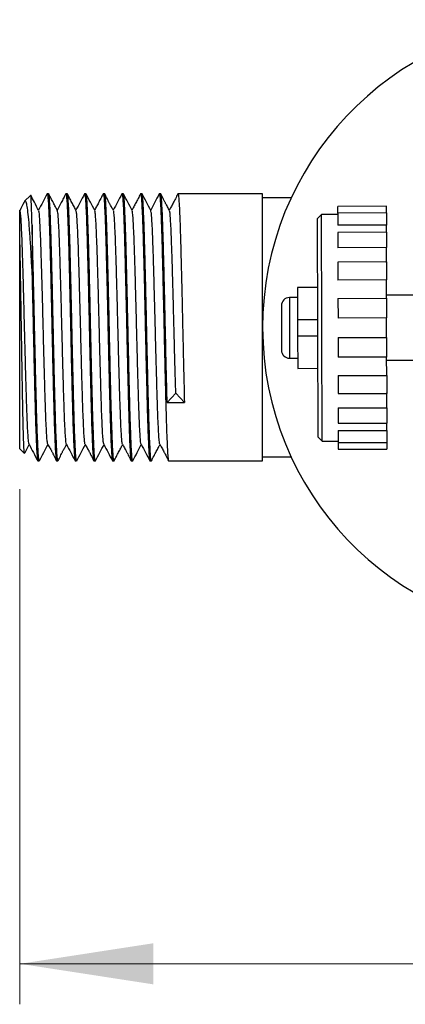
# Model space of a CAD drawing. Units: millimetres. Extents: x 5 to 210, y 5 to 292.
# Drawn here: x 92 to 101, y 69 to 94 of the extents above; entities that cross this region are included whole.
import ezdxf

# ---------------------------------------------------------------- set-up
doc = ezdxf.new("R2010")
doc.units = ezdxf.units.MM
doc.styles.add('SLDTEXTSTYLE1', font='TXT', dxfattribs={"width": 0.75})
doc.dimstyles.new('SLDDIMSTYLE0', dxfattribs={"dimtxt": 3.5, "dimasz": 3.302, "dimexe": 0, "dimexo": 0.0625, "dimgap": 0.875, "dimtad": 1, "dimdec": 0, "dimlfac": 5, "dimrnd": 1e-09, "dimzin": 12, "dimdsep": 46, "dimtxsty": 'SLDTEXTSTYLE1', "dimsah": 1, "dimcen": 0.09, "dimadec": 0, "dimazin": 3, "dimtfac": 1, "dimtdec": 0, "dimtofl": 0, "dimtmove": 0, "dimatfit": 3, "dimfxl": 1, "dimfrac": 2, "dimtolj": 1, "dimtzin": 12, "dimarcsym": 0})

# ---------------------------------------------------------------- blocks, each defined once
blk = doc.blocks.new('_D_12')
at = {"color": 150, "linetype": 'Continuous', "lineweight": 0}
for p, q in [((119.019, 87.258), (119.019, 69.338)), ((91.819, 82.058), (91.819, 69.338)), ((91.819, 70.338), (119.019, 70.338))]:
    blk.add_line(p, q, dxfattribs=at)
at = {"color": 150, "linetype": 'Continuous', "lineweight": 18}
for points in [[(91.819, 70.338), (95.121, 69.83), (95.121, 70.846)], [(119.019, 70.338), (115.717, 70.846), (115.717, 69.83)]]:
    blk.add_solid(points, dxfattribs=at)
at = {"color": 150, "linetype": 'Continuous', "lineweight": 18, "insert": (101.54, 74.849), "char_height": 3.5, "attachment_point": 1, "style": 'SLDTEXTSTYLE1'}
blk.add_mtext('136', dxfattribs=at)

msp = doc.modelspace()

# ---------------------------------------------------------------- linework, layer by layer
at = {"color": 7, "linetype": 'Continuous', "lineweight": 25}
for p, q in [((92.08, 89.319), (91.934, 89.173)), ((92.529, 89.358), (92.494, 89.358)), ((92.991, 89.358), (92.956, 89.358)), ((93.453, 89.358), (93.418, 89.358)), ((93.915, 89.358), (93.88, 89.358)), ((94.376, 89.358), (94.342, 89.358)), ((94.838, 89.358), (94.803, 89.358)), ((95.3, 89.358), (95.265, 89.358)), ((97.819, 89.358), (95.727, 89.358)), ((97.819, 86.058), (97.819, 89.358)), ((98.526, 89.258), (97.819, 89.258)), ((100.878, 89.05), (99.678, 89.048)), ((99.678, 88.882), (99.678, 89.048)), ((100.878, 88.884), (100.878, 89.05)), ((99.278, 88.847), (99.179, 88.747)), ((99.678, 88.848), (99.278, 88.847)), ((99.289, 83.247), (99.278, 88.847)), ((100.878, 88.884), (99.678, 88.882)), ((99.678, 88.882), (99.679, 88.584)), ((100.878, 88.884), (100.879, 88.586)), ((92.119, 88.579), (92.119, 87.318)), ((99.189, 83.347), (99.179, 88.747)), ((100.879, 88.586), (99.679, 88.584)), ((100.879, 88.407), (100.879, 88.586)), ((100.879, 88.407), (99.679, 88.404)), ((99.679, 88.404), (99.68, 88.026)), ((100.879, 88.407), (100.88, 88.028)), ((91.819, 83.058), (91.819, 88.197)), ((100.88, 88.028), (99.68, 88.026)), ((100.881, 87.658), (100.88, 88.028)), ((100.881, 87.675), (99.681, 87.673)), ((99.681, 87.673), (99.681, 87.228)), ((100.881, 87.675), (100.881, 87.231)), ((100.881, 87.231), (99.681, 87.228)), ((100.882, 86.777), (100.881, 87.231)), ((99.182, 87.047), (98.682, 87.046)), ((98.682, 87.046), (98.683, 86.246)), ((102.682, 86.853), (100.882, 86.85)), ((98.283, 86.595), (98.285, 85.495)), ((98.682, 86.796), (98.482, 86.795)), ((98.482, 86.795), (98.485, 85.295)), ((99.682, 86.775), (100.882, 86.777)), ((99.682, 86.775), (99.683, 86.289)), ((100.882, 86.777), (100.883, 86.291)), ((99.183, 86.247), (98.683, 86.246)), ((98.683, 86.246), (98.684, 85.846)), ((100.883, 86.291), (99.683, 86.289)), ((100.884, 85.809), (100.883, 86.291)), ((97.819, 82.758), (97.819, 86.058)), ((98.684, 85.846), (99.184, 85.847)), ((98.684, 85.846), (98.686, 85.046)), ((99.684, 85.807), (100.884, 85.809)), ((99.684, 85.807), (99.685, 85.32)), ((100.884, 85.809), (100.885, 85.322)), ((98.485, 85.295), (98.685, 85.296)), ((100.885, 85.322), (99.685, 85.32)), ((100.886, 84.869), (100.885, 85.322)), ((100.885, 85.25), (102.685, 85.253)), ((98.686, 85.046), (99.186, 85.047)), ((99.686, 84.867), (100.886, 84.869)), ((99.686, 84.867), (99.687, 84.423)), ((100.886, 84.869), (100.887, 84.425)), ((95.673, 84.436), (95.459, 84.206)), ((95.886, 84.206), (95.673, 84.436)), ((99.687, 84.423), (100.887, 84.425)), ((100.887, 84.072), (100.887, 84.442)), ((95.459, 84.206), (95.886, 84.206)), ((99.687, 84.07), (100.887, 84.072)), ((99.687, 84.07), (99.688, 83.691)), ((100.887, 84.072), (100.888, 83.693)), ((99.688, 83.691), (100.888, 83.693)), ((100.888, 83.513), (100.888, 83.693)), ((99.688, 83.511), (100.888, 83.513)), ((99.688, 83.511), (99.689, 83.214)), ((100.888, 83.513), (100.889, 83.216)), ((99.189, 83.347), (99.289, 83.247)), ((99.289, 83.247), (99.689, 83.248)), ((99.689, 83.214), (100.889, 83.216)), ((99.689, 83.214), (99.689, 83.048)), ((100.889, 83.216), (100.889, 83.05)), ((91.819, 83.058), (91.928, 82.949)), ((99.689, 83.048), (100.889, 83.05)), ((92.263, 82.758), (92.298, 82.758)), ((92.725, 82.758), (92.76, 82.758)), ((93.187, 82.758), (93.222, 82.758)), ((93.649, 82.758), (93.684, 82.758)), ((94.111, 82.758), (94.146, 82.758)), ((94.572, 82.758), (94.607, 82.758)), ((95.034, 82.758), (95.069, 82.758)), ((95.496, 82.758), (97.819, 82.758)), ((97.819, 82.858), (98.526, 82.858))]:
    msp.add_line(p, q, dxfattribs=at)
for centre, radius, start, end in [((105.419, 86.058), 7.6, 5.9653, 354.2464), ((98.483, 86.595), 0.2, 90.1059, 180.1059), ((98.485, 85.495), 0.2, 180.1059, 270.1059)]:
    msp.add_arc(centre, radius, start, end, dxfattribs=at)
for points, knots in [([(92.119, 88.579), (92.116, 88.683), (92.111, 88.894), (92.103, 89.12), (92.096, 89.267), (92.09, 89.332), (92.086, 89.318), (92.085, 89.314)], [0, 0, 0, 0, 0.226905, 0.459764, 0.686674, 0.919628, 1, 1, 1, 1]), ([(92.285, 88.944), (92.249, 89.013), (92.183, 89.139), (92.118, 89.264), (92.088, 89.321)], [0, 0, 0, 0, 0.548316, 1, 1, 1, 1]), ([(92.491, 89.355), (92.455, 89.286), (92.385, 89.152), (92.315, 89.017), (92.281, 88.952)], [0, 0, 0, 0, 0.51229, 1, 1, 1, 1]), ([(92.494, 89.346), (92.497, 89.348), (92.503, 89.354), (92.513, 89.261), (92.525, 89.079), (92.538, 88.804), (92.551, 88.455), (92.563, 88.034), (92.575, 87.561), (92.588, 87.04), (92.599, 86.535), (92.61, 86.027), (92.621, 85.526), (92.633, 85.007), (92.646, 84.512), (92.657, 84.055), (92.67, 83.643), (92.682, 83.297), (92.695, 83.026), (92.707, 82.85), (92.716, 82.764), (92.721, 82.769), (92.722, 82.77)], [0, 0, 0, 0, 0.028938, 0.082537, 0.137691, 0.191289, 0.246442, 0.300041, 0.355195, 0.408794, 0.463947, 0.506247, 0.55779, 0.610711, 0.662254, 0.715175, 0.768773, 0.823926, 0.877525, 0.932678, 0.986277, 1, 1, 1, 1]), ([(92.76, 82.77), (92.758, 82.768), (92.752, 82.761), (92.741, 82.85), (92.73, 83.029), (92.717, 83.301), (92.704, 83.647), (92.692, 84.065), (92.68, 84.536), (92.667, 85.055), (92.655, 85.567), (92.644, 86.081), (92.633, 86.585), (92.621, 87.099), (92.609, 87.59), (92.597, 88.045), (92.585, 88.459), (92.573, 88.807), (92.56, 89.081), (92.548, 89.263), (92.538, 89.355), (92.531, 89.348), (92.529, 89.346)], [0, 0, 0, 0, 0.026462, 0.0794, 0.133873, 0.18681, 0.241282, 0.29422, 0.348693, 0.40163, 0.456103, 0.499995, 0.550395, 0.602114, 0.652514, 0.704233, 0.75717, 0.811643, 0.86458, 0.919052, 0.97199, 1, 1, 1, 1]), ([(92.745, 88.947), (92.73, 88.976), (92.701, 89.031), (92.646, 89.137), (92.586, 89.252), (92.55, 89.32), (92.531, 89.357)], [0, 0, 0, 0, 0.257445, 0.487977, 0.723411, 1, 1, 1, 1]), ([(92.953, 89.355), (92.934, 89.319), (92.898, 89.25), (92.824, 89.107), (92.774, 89.011), (92.74, 88.947)], [0, 0, 0, 0, 0.261073, 0.50728, 1, 1, 1, 1]), ([(92.956, 89.346), (92.958, 89.348), (92.965, 89.354), (92.975, 89.261), (92.987, 89.079), (93, 88.804), (93.012, 88.455), (93.025, 88.034), (93.037, 87.561), (93.049, 87.04), (93.061, 86.535), (93.072, 86.027), (93.083, 85.526), (93.095, 85.007), (93.107, 84.512), (93.119, 84.055), (93.131, 83.643), (93.144, 83.297), (93.157, 83.026), (93.168, 82.85), (93.178, 82.765), (93.183, 82.769), (93.184, 82.77)], [0, 0, 0, 0, 0.02897, 0.082629, 0.137843, 0.191501, 0.246715, 0.300374, 0.355589, 0.409247, 0.464461, 0.506808, 0.558408, 0.611387, 0.662988, 0.715967, 0.769625, 0.824839, 0.878497, 0.933711, 0.987369, 1, 1, 1, 1]), ([(93.222, 82.77), (93.22, 82.768), (93.214, 82.761), (93.203, 82.85), (93.191, 83.029), (93.179, 83.301), (93.166, 83.647), (93.154, 84.065), (93.142, 84.536), (93.129, 85.055), (93.117, 85.567), (93.106, 86.081), (93.095, 86.585), (93.083, 87.099), (93.071, 87.59), (93.059, 88.045), (93.047, 88.459), (93.035, 88.807), (93.022, 89.081), (93.01, 89.263), (93, 89.355), (92.993, 89.348), (92.991, 89.346)], [0, 0, 0, 0, 0.026462, 0.0793997, 0.1338726, 0.1868098, 0.2412821, 0.29422, 0.3486932, 0.4016303, 0.4561026, 0.4999952, 0.5503954, 0.6021142, 0.6525145, 0.7042332, 0.7571703, 0.8116426, 0.8645799, 0.9190524, 0.9719896, 1, 1, 1, 1]), ([(93.209, 88.942), (93.193, 88.974), (93.161, 89.036), (93.105, 89.143), (93.046, 89.256), (93.011, 89.323), (92.993, 89.358)], [0, 0, 0, 0, 0.265671, 0.503755, 0.738376, 1, 1, 1, 1]), ([(93.415, 89.355), (93.379, 89.286), (93.309, 89.152), (93.239, 89.017), (93.204, 88.951)], [0, 0, 0, 0, 0.511936, 1, 1, 1, 1]), ([(93.418, 89.346), (93.42, 89.348), (93.427, 89.354), (93.437, 89.261), (93.449, 89.079), (93.462, 88.804), (93.474, 88.455), (93.486, 88.034), (93.499, 87.561), (93.511, 87.04), (93.523, 86.535), (93.534, 86.027), (93.545, 85.526), (93.557, 85.007), (93.569, 84.512), (93.581, 84.055), (93.593, 83.643), (93.606, 83.297), (93.618, 83.026), (93.63, 82.85), (93.64, 82.764), (93.645, 82.769), (93.646, 82.77)], [0, 0, 0, 0, 0.028934, 0.082526, 0.137673, 0.191264, 0.24641, 0.300002, 0.355149, 0.40874, 0.463886, 0.506181, 0.557718, 0.610631, 0.662168, 0.715082, 0.768673, 0.823819, 0.877411, 0.932557, 0.986148, 1, 1, 1, 1]), ([(93.684, 82.77), (93.682, 82.768), (93.675, 82.761), (93.665, 82.85), (93.653, 83.029), (93.641, 83.301), (93.628, 83.647), (93.616, 84.065), (93.604, 84.536), (93.591, 85.055), (93.579, 85.567), (93.568, 86.081), (93.557, 86.585), (93.545, 87.099), (93.533, 87.59), (93.521, 88.045), (93.509, 88.459), (93.496, 88.807), (93.484, 89.081), (93.472, 89.263), (93.461, 89.355), (93.455, 89.348), (93.453, 89.346)], [0, 0, 0, 0, 0.026462, 0.0793997, 0.1338726, 0.1868098, 0.2412821, 0.29422, 0.3486932, 0.4016303, 0.4561026, 0.4999952, 0.5503954, 0.6021142, 0.6525145, 0.7042332, 0.7571703, 0.8116426, 0.8645799, 0.9190524, 0.9719896, 1, 1, 1, 1]), ([(93.67, 88.946), (93.634, 89.014), (93.562, 89.152), (93.49, 89.289), (93.455, 89.358)], [0, 0, 0, 0, 0.499996, 1, 1, 1, 1]), ([(93.876, 89.355), (93.857, 89.318), (93.822, 89.25), (93.763, 89.137), (93.709, 89.034), (93.679, 88.977), (93.664, 88.947)], [0, 0, 0, 0, 0.271575, 0.509738, 0.744018, 1, 1, 1, 1]), ([(93.88, 89.346), (93.882, 89.348), (93.888, 89.354), (93.899, 89.261), (93.911, 89.079), (93.923, 88.804), (93.936, 88.455), (93.948, 88.034), (93.96, 87.561), (93.973, 87.04), (93.985, 86.535), (93.996, 86.027), (94.007, 85.526), (94.019, 85.007), (94.031, 84.512), (94.043, 84.055), (94.055, 83.643), (94.068, 83.297), (94.08, 83.026), (94.092, 82.85), (94.101, 82.765), (94.107, 82.769), (94.108, 82.77)], [0, 0, 0, 0, 0.028963, 0.082609, 0.13781, 0.191455, 0.246655, 0.300301, 0.355502, 0.409147, 0.464347, 0.506684, 0.558272, 0.611238, 0.662826, 0.715793, 0.769437, 0.824638, 0.878283, 0.933484, 0.987129, 1, 1, 1, 1]), ([(94.146, 82.77), (94.143, 82.768), (94.137, 82.761), (94.127, 82.85), (94.115, 83.029), (94.102, 83.301), (94.09, 83.647), (94.077, 84.065), (94.065, 84.536), (94.053, 85.055), (94.041, 85.567), (94.03, 86.081), (94.019, 86.585), (94.007, 87.099), (93.995, 87.59), (93.983, 88.045), (93.971, 88.459), (93.958, 88.807), (93.946, 89.081), (93.934, 89.263), (93.923, 89.355), (93.917, 89.348), (93.915, 89.346)], [0, 0, 0, 0, 0.026462, 0.0794, 0.133873, 0.18681, 0.241282, 0.29422, 0.348693, 0.40163, 0.456103, 0.499995, 0.550395, 0.602114, 0.652514, 0.704233, 0.75717, 0.811643, 0.86458, 0.919052, 0.97199, 1, 1, 1, 1]), ([(94.131, 88.946), (94.121, 88.965), (94.106, 88.991), (94.073, 89.05), (94.055, 89.083), (94.041, 89.109), (94.027, 89.136), (94.006, 89.177), (93.962, 89.266), (93.936, 89.318), (93.917, 89.357)], [0, 0, 0, 0, 0.287178, 0.386056, 0.428367, 0.468796, 0.510212, 0.555426, 0.665586, 1, 1, 1, 1]), ([(94.338, 89.355), (94.302, 89.286), (94.232, 89.152), (94.162, 89.017), (94.128, 88.951)], [0, 0, 0, 0, 0.511624, 1, 1, 1, 1]), ([(94.342, 89.346), (94.344, 89.348), (94.35, 89.354), (94.361, 89.261), (94.373, 89.079), (94.385, 88.804), (94.398, 88.455), (94.41, 88.034), (94.422, 87.561), (94.435, 87.04), (94.447, 86.535), (94.458, 86.027), (94.469, 85.526), (94.481, 85.007), (94.493, 84.512), (94.505, 84.055), (94.517, 83.643), (94.529, 83.297), (94.542, 83.026), (94.554, 82.85), (94.563, 82.764), (94.568, 82.769), (94.57, 82.77)], [0, 0, 0, 0, 0.028932, 0.082519, 0.13766, 0.191247, 0.246388, 0.299975, 0.355117, 0.408704, 0.463844, 0.506135, 0.557667, 0.610576, 0.662108, 0.715017, 0.768604, 0.823744, 0.877331, 0.932472, 0.986059, 1, 1, 1, 1]), ([(94.607, 82.77), (94.605, 82.768), (94.599, 82.761), (94.589, 82.85), (94.577, 83.029), (94.564, 83.301), (94.552, 83.647), (94.539, 84.065), (94.527, 84.536), (94.514, 85.055), (94.503, 85.567), (94.491, 86.081), (94.48, 86.585), (94.468, 87.099), (94.456, 87.59), (94.445, 88.045), (94.433, 88.459), (94.42, 88.807), (94.407, 89.081), (94.395, 89.263), (94.385, 89.355), (94.379, 89.348), (94.376, 89.346)], [0, 0, 0, 0, 0.026462, 0.0794, 0.133873, 0.18681, 0.241282, 0.29422, 0.348693, 0.40163, 0.456103, 0.499995, 0.550395, 0.602114, 0.652514, 0.704233, 0.75717, 0.811643, 0.86458, 0.919052, 0.97199, 1, 1, 1, 1]), ([(94.595, 88.942), (94.559, 89.012), (94.487, 89.15), (94.415, 89.288), (94.379, 89.357)], [0, 0, 0, 0, 0.499755, 1, 1, 1, 1]), ([(94.8, 89.355), (94.781, 89.318), (94.754, 89.265), (94.713, 89.186), (94.685, 89.132), (94.658, 89.082), (94.622, 89.014), (94.602, 88.974), (94.587, 88.947)], [0, 0, 0, 0, 0.282986, 0.401769, 0.51277, 0.622612, 0.737497, 1, 1, 1, 1]), ([(94.803, 89.346), (94.806, 89.348), (94.812, 89.354), (94.822, 89.261), (94.834, 89.079), (94.847, 88.804), (94.86, 88.455), (94.872, 88.034), (94.884, 87.561), (94.897, 87.04), (94.908, 86.535), (94.919, 86.027), (94.93, 85.526), (94.942, 85.007), (94.955, 84.512), (94.966, 84.055), (94.979, 83.643), (94.991, 83.297), (95.004, 83.026), (95.016, 82.85), (95.025, 82.765), (95.03, 82.769), (95.031, 82.77)], [0, 0, 0, 0, 0.028957, 0.082593, 0.137783, 0.191417, 0.246607, 0.300242, 0.355433, 0.409068, 0.464257, 0.506586, 0.558164, 0.61112, 0.662698, 0.715654, 0.769288, 0.824478, 0.878113, 0.933303, 0.986937, 1, 1, 1, 1]), ([(95.069, 82.77), (95.067, 82.768), (95.061, 82.761), (95.05, 82.85), (95.039, 83.029), (95.026, 83.301), (95.013, 83.647), (95.001, 84.065), (94.989, 84.536), (94.976, 85.055), (94.964, 85.567), (94.953, 86.081), (94.942, 86.585), (94.93, 87.099), (94.918, 87.59), (94.906, 88.045), (94.894, 88.459), (94.882, 88.807), (94.869, 89.081), (94.857, 89.263), (94.847, 89.355), (94.84, 89.348), (94.838, 89.346)], [0, 0, 0, 0, 0.026462, 0.0793997, 0.1338726, 0.1868098, 0.2412821, 0.29422, 0.3486932, 0.4016303, 0.4561026, 0.4999952, 0.5503954, 0.6021142, 0.6525145, 0.7042332, 0.7571703, 0.8116426, 0.8645799, 0.9190524, 0.9719896, 1, 1, 1, 1]), ([(95.054, 88.947), (95.019, 89.015), (94.947, 89.152), (94.876, 89.289), (94.84, 89.358)], [0, 0, 0, 0, 0.499968, 1, 1, 1, 1]), ([(95.262, 89.355), (95.226, 89.286), (95.156, 89.152), (95.086, 89.017), (95.052, 88.952)], [0, 0, 0, 0, 0.511398, 1, 1, 1, 1]), ([(95.265, 89.346), (95.267, 89.348), (95.274, 89.354), (95.284, 89.261), (95.296, 89.079), (95.309, 88.804), (95.321, 88.455), (95.334, 88.034), (95.346, 87.561), (95.358, 87.04), (95.37, 86.535), (95.381, 86.027), (95.392, 85.526), (95.404, 85.007), (95.416, 84.512), (95.428, 84.055), (95.44, 83.643), (95.453, 83.297), (95.466, 83.026), (95.477, 82.85), (95.487, 82.764), (95.492, 82.769), (95.493, 82.77)], [0, 0, 0, 0, 0.028927, 0.082504, 0.137636, 0.191213, 0.246344, 0.299922, 0.355053, 0.408631, 0.463761, 0.506045, 0.557568, 0.610467, 0.66199, 0.714889, 0.768467, 0.823597, 0.877175, 0.932306, 0.985883, 1, 1, 1, 1]), ([(95.459, 84.206), (95.456, 84.355), (95.448, 84.656), (95.433, 85.274), (95.418, 85.931), (95.404, 86.585), (95.392, 87.099), (95.38, 87.59), (95.368, 88.045), (95.356, 88.459), (95.344, 88.807), (95.331, 89.081), (95.319, 89.263), (95.309, 89.355), (95.302, 89.348), (95.3, 89.346)], [0, 0, 0, 0, 0.073094, 0.1481, 0.274859, 0.347953, 0.422959, 0.496053, 0.571059, 0.647832, 0.726831, 0.803605, 0.882604, 0.959377, 1, 1, 1, 1]), ([(95.518, 88.944), (95.503, 88.97), (95.484, 89.007), (95.448, 89.072), (95.429, 89.107), (95.415, 89.133), (95.401, 89.16), (95.381, 89.198), (95.341, 89.28), (95.318, 89.325), (95.302, 89.358)], [0, 0, 0, 0, 0.296841, 0.40278, 0.448432, 0.491527, 0.534483, 0.57986, 0.686252, 1, 1, 1, 1]), ([(95.723, 89.355), (95.704, 89.317), (95.678, 89.266), (95.635, 89.182), (95.606, 89.127), (95.579, 89.076), (95.543, 89.009), (95.524, 88.972), (95.511, 88.947)], [0, 0, 0, 0, 0.2953217, 0.411301, 0.5159938, 0.6192245, 0.7302878, 1, 1, 1, 1]), ([(95.727, 89.346), (95.729, 89.348), (95.736, 89.354), (95.746, 89.261), (95.758, 89.079), (95.771, 88.804), (95.783, 88.455), (95.795, 88.034), (95.808, 87.561), (95.82, 87.04), (95.832, 86.535), (95.843, 86.027), (95.854, 85.527), (95.869, 84.885), (95.88, 84.466), (95.886, 84.206)], [0, 0, 0, 0, 0.04145, 0.118224, 0.197224, 0.273997, 0.352996, 0.42977, 0.508771, 0.585544, 0.664543, 0.725132, 0.798962, 0.874763, 1, 1, 1, 1]), ([(91.926, 89.157), (91.925, 89.154), (91.886, 89.081), (91.849, 89.009), (91.814, 88.94)], [0, 0, 0, 0, 0.044743, 1, 1, 1, 1]), ([(91.938, 89.168), (91.941, 89.174), (91.953, 89.196), (91.973, 89.146), (91.997, 89.016), (92.023, 88.798), (92.049, 88.501), (92.074, 88.145), (92.096, 87.747), (92.111, 87.462), (92.119, 87.318)], [0, 0, 0, 0, 0.045181, 0.184226, 0.321101, 0.461777, 0.601663, 0.745533, 0.871397, 1, 1, 1, 1]), ([(91.819, 88.197), (91.819, 88.301), (91.819, 88.512), (91.819, 88.739), (91.819, 88.894), (91.819, 88.955), (91.819, 88.95), (91.819, 88.948)], [0, 0, 0, 0, 0.215893, 0.438048, 0.653944, 0.876327, 1, 1, 1, 1]), ([(92.046, 83.175), (92.046, 83.175), (92.041, 83.171), (92.032, 83.24), (92.02, 83.388), (92.008, 83.619), (91.995, 83.919), (91.983, 84.278), (91.971, 84.69), (91.958, 85.138), (91.946, 85.615), (91.933, 86.101), (91.921, 86.591), (91.909, 87.06), (91.896, 87.506), (91.884, 87.906), (91.871, 88.257), (91.859, 88.544), (91.846, 88.76), (91.834, 88.916), (91.824, 88.937), (91.819, 88.948)], [0, 0, 0, 0, 0.005474, 0.060822, 0.114611, 0.16996, 0.223749, 0.279097, 0.332885, 0.388234, 0.442022, 0.49737, 0.551158, 0.606506, 0.660295, 0.715643, 0.769431, 0.824779, 0.878568, 0.933917, 1, 1, 1, 1]), ([(92.509, 83.174), (92.505, 83.184), (92.497, 83.206), (92.486, 83.339), (92.473, 83.546), (92.461, 83.828), (92.448, 84.17), (92.436, 84.57), (92.424, 85.008), (92.411, 85.479), (92.399, 85.963), (92.387, 86.454), (92.374, 86.929), (92.361, 87.384), (92.349, 87.797), (92.337, 88.165), (92.324, 88.47), (92.312, 88.706), (92.299, 88.888), (92.29, 88.914), (92.285, 88.928)], [0, 0, 0, 0, 0.050612, 0.105065, 0.161098, 0.21555, 0.271582, 0.326035, 0.382067, 0.43652, 0.492551, 0.547004, 0.603036, 0.657489, 0.71352, 0.767973, 0.824004, 0.878457, 0.934489, 1, 1, 1, 1]), ([(92.97, 83.175), (92.97, 83.174), (92.965, 83.169), (92.957, 83.236), (92.945, 83.379), (92.932, 83.608), (92.919, 83.902), (92.907, 84.262), (92.895, 84.668), (92.882, 85.118), (92.87, 85.591), (92.858, 86.081), (92.845, 86.566), (92.833, 87.041), (92.82, 87.484), (92.808, 87.89), (92.796, 88.241), (92.783, 88.533), (92.771, 88.754), (92.759, 88.891), (92.75, 88.952), (92.746, 88.945), (92.746, 88.945)], [0, 0, 0, 0, 0.00466, 0.059074, 0.115065, 0.169478, 0.225469, 0.279883, 0.335875, 0.390288, 0.446279, 0.500693, 0.556685, 0.611098, 0.667089, 0.721503, 0.777495, 0.831908, 0.887899, 0.942313, 0.998305, 1, 1, 1, 1]), ([(93.433, 83.179), (93.431, 83.179), (93.425, 83.178), (93.416, 83.261), (93.403, 83.427), (93.391, 83.671), (93.378, 83.983), (93.366, 84.352), (93.354, 84.773), (93.341, 85.226), (93.329, 85.708), (93.317, 86.194), (93.304, 86.682), (93.292, 87.147), (93.279, 87.586), (93.267, 87.977), (93.254, 88.317), (93.242, 88.591), (93.229, 88.792), (93.219, 88.911), (93.212, 88.928), (93.209, 88.934)], [0, 0, 0, 0, 0.021584, 0.077705, 0.132245, 0.188368, 0.242908, 0.299029, 0.353569, 0.409691, 0.46423, 0.520352, 0.574892, 0.631013, 0.685554, 0.741676, 0.796216, 0.852337, 0.906878, 0.963001, 1, 1, 1, 1]), ([(93.894, 83.181), (93.891, 83.184), (93.885, 83.191), (93.874, 83.294), (93.862, 83.477), (93.85, 83.74), (93.837, 84.064), (93.825, 84.449), (93.813, 84.876), (93.8, 85.34), (93.788, 85.82), (93.776, 86.312), (93.763, 86.792), (93.75, 87.256), (93.738, 87.681), (93.726, 88.064), (93.713, 88.387), (93.701, 88.647), (93.689, 88.827), (93.678, 88.927), (93.672, 88.933), (93.67, 88.935)], [0, 0, 0, 0, 0.031653, 0.086112, 0.142149, 0.196606, 0.252643, 0.307101, 0.363139, 0.417596, 0.473632, 0.52809, 0.584128, 0.638585, 0.694621, 0.749079, 0.805116, 0.859573, 0.915609, 0.970067, 1, 1, 1, 1]), ([(94.356, 83.175), (94.353, 83.183), (94.345, 83.202), (94.334, 83.329), (94.321, 83.534), (94.309, 83.81), (94.296, 84.152), (94.284, 84.545), (94.271, 84.984), (94.259, 85.45), (94.246, 85.938), (94.234, 86.425), (94.222, 86.906), (94.209, 87.358), (94.197, 87.777), (94.185, 88.145), (94.172, 88.455), (94.16, 88.697), (94.148, 88.858), (94.139, 88.937), (94.134, 88.937), (94.133, 88.937)], [0, 0, 0, 0, 0.04719, 0.10345, 0.158125, 0.214386, 0.269061, 0.325322, 0.379998, 0.436258, 0.490934, 0.547195, 0.60187, 0.658131, 0.712807, 0.769069, 0.823744, 0.880004, 0.93468, 0.990942, 1, 1, 1, 1]), ([(94.818, 83.172), (94.817, 83.172), (94.813, 83.166), (94.804, 83.229), (94.792, 83.369), (94.78, 83.592), (94.767, 83.886), (94.755, 84.239), (94.743, 84.647), (94.73, 85.091), (94.718, 85.566), (94.705, 86.052), (94.693, 86.542), (94.681, 87.013), (94.668, 87.462), (94.656, 87.868), (94.644, 88.225), (94.631, 88.518), (94.618, 88.742), (94.607, 88.892), (94.598, 88.925), (94.595, 88.941)], [0, 0, 0, 0, 0.002319, 0.058671, 0.113435, 0.169788, 0.224552, 0.280904, 0.335669, 0.392021, 0.446785, 0.503137, 0.557901, 0.614253, 0.669017, 0.725368, 0.780132, 0.836484, 0.891249, 0.947601, 1, 1, 1, 1]), ([(95.279, 83.18), (95.278, 83.179), (95.273, 83.177), (95.263, 83.256), (95.251, 83.414), (95.239, 83.657), (95.226, 83.963), (95.214, 84.332), (95.202, 84.747), (95.189, 85.203), (95.177, 85.678), (95.164, 86.17), (95.152, 86.653), (95.139, 87.124), (95.127, 87.561), (95.115, 87.958), (95.102, 88.299), (95.09, 88.579), (95.077, 88.783), (95.066, 88.913), (95.058, 88.933), (95.054, 88.942)], [0, 0, 0, 0, 0.014215, 0.068582, 0.124525, 0.178891, 0.234834, 0.289201, 0.345144, 0.39951, 0.455453, 0.50982, 0.565764, 0.62013, 0.676072, 0.730439, 0.786383, 0.840749, 0.896691, 0.951058, 1, 1, 1, 1]), ([(95.673, 84.436), (95.669, 84.573), (95.661, 84.851), (95.648, 85.312), (95.635, 85.796), (95.623, 86.283), (95.611, 86.768), (95.598, 87.229), (95.586, 87.66), (95.574, 88.043), (95.561, 88.372), (95.549, 88.633), (95.536, 88.82), (95.526, 88.926), (95.519, 88.934), (95.516, 88.937)], [0, 0, 0, 0, 0.078077, 0.158419, 0.236496, 0.316837, 0.394915, 0.475257, 0.553336, 0.63368, 0.711757, 0.792099, 0.870179, 0.950523, 1, 1, 1, 1]), ([(92.298, 82.77), (92.296, 82.768), (92.29, 82.761), (92.28, 82.85), (92.268, 83.029), (92.255, 83.301), (92.243, 83.647), (92.23, 84.065), (92.218, 84.536), (92.205, 85.055), (92.194, 85.567), (92.182, 86.081), (92.171, 86.585), (92.159, 87.099), (92.147, 87.589), (92.134, 88.107), (92.125, 88.405), (92.119, 88.579)], [0, 0, 0, 0, 0.03407, 0.102229, 0.172363, 0.240521, 0.310655, 0.378814, 0.448949, 0.517106, 0.58724, 0.643753, 0.708644, 0.775233, 0.840124, 0.906713, 1, 1, 1, 1]), ([(91.933, 82.954), (91.931, 82.956), (91.927, 82.96), (91.919, 83.07), (91.912, 83.263), (91.903, 83.541), (91.895, 83.886), (91.887, 84.295), (91.879, 84.748), (91.87, 85.241), (91.863, 85.682), (91.856, 86.125), (91.849, 86.565), (91.841, 87.057), (91.833, 87.522), (91.826, 87.904), (91.821, 88.112), (91.819, 88.197)], [0, 0, 0, 0, 0.049541, 0.121168, 0.194884, 0.26623, 0.339672, 0.410601, 0.483607, 0.554151, 0.626761, 0.668494, 0.738026, 0.809575, 0.879108, 0.950658, 1, 1, 1, 1]), ([(92.119, 87.318), (92.123, 87.153), (92.131, 86.817), (92.141, 86.387), (92.15, 85.957), (92.16, 85.526), (92.172, 85.007), (92.184, 84.512), (92.196, 84.055), (92.208, 83.643), (92.22, 83.297), (92.233, 83.026), (92.245, 82.85), (92.254, 82.765), (92.259, 82.769), (92.26, 82.77)], [0, 0, 0, 0, 0.083314, 0.168853, 0.204125, 0.287438, 0.372978, 0.456292, 0.541831, 0.628467, 0.717615, 0.804251, 0.893399, 0.980035, 1, 1, 1, 1]), ([(91.936, 82.947), (91.94, 82.953), (91.978, 83.026), (92.015, 83.099), (92.05, 83.165)], [0, 0, 0, 0, 0.091265, 1, 1, 1, 1]), ([(92.046, 83.172), (92.082, 83.103), (92.153, 82.967), (92.225, 82.83), (92.26, 82.761)], [0, 0, 0, 0, 0.499971, 1, 1, 1, 1]), ([(92.3, 82.759), (92.336, 82.827), (92.407, 82.964), (92.479, 83.102), (92.515, 83.17)], [0, 0, 0, 0, 0.500002, 1, 1, 1, 1]), ([(92.508, 83.172), (92.521, 83.148), (92.539, 83.115), (92.576, 83.052), (92.596, 83.017), (92.61, 82.991), (92.624, 82.964), (92.644, 82.923), (92.685, 82.836), (92.706, 82.794), (92.722, 82.761)], [0, 0, 0, 0, 0.304367, 0.40432, 0.44486, 0.482176, 0.519735, 0.561108, 0.665537, 1, 1, 1, 1]), ([(92.762, 82.759), (92.778, 82.792), (92.799, 82.834), (92.841, 82.923), (92.861, 82.965), (92.875, 82.993), (92.889, 83.019), (92.909, 83.054), (92.946, 83.116), (92.964, 83.148), (92.977, 83.172)], [0, 0, 0, 0, 0.341095, 0.44582, 0.486457, 0.522765, 0.558564, 0.597639, 0.695525, 1, 1, 1, 1]), ([(92.97, 83.171), (93.006, 83.103), (93.077, 82.966), (93.148, 82.83), (93.184, 82.761)], [0, 0, 0, 0, 0.499987, 1, 1, 1, 1]), ([(93.224, 82.759), (93.26, 82.828), (93.332, 82.966), (93.404, 83.104), (93.44, 83.174)], [0, 0, 0, 0, 0.500151, 1, 1, 1, 1]), ([(93.431, 83.173), (93.445, 83.147), (93.464, 83.113), (93.5, 83.049), (93.519, 83.014), (93.533, 82.988), (93.547, 82.961), (93.567, 82.921), (93.608, 82.837), (93.63, 82.794), (93.646, 82.761)], [0, 0, 0, 0, 0.30184, 0.4047, 0.447604, 0.487541, 0.527472, 0.570506, 0.675412, 1, 1, 1, 1]), ([(93.686, 82.759), (93.722, 82.828), (93.794, 82.967), (93.865, 83.102), (93.9, 83.17)], [0, 0, 0, 0, 0.500798, 1, 1, 1, 1]), ([(93.894, 83.171), (93.929, 83.103), (94.001, 82.966), (94.072, 82.829), (94.108, 82.761)], [0, 0, 0, 0, 0.499995, 1, 1, 1, 1]), ([(94.147, 82.759), (94.157, 82.776), (94.173, 82.809), (94.202, 82.866), (94.231, 82.923), (94.26, 82.978), (94.288, 83.031), (94.327, 83.103), (94.348, 83.144), (94.364, 83.174)], [0, 0, 0, 0, 0.15704, 0.287626, 0.398699, 0.499898, 0.602442, 0.716167, 1, 1, 1, 1]), ([(94.355, 83.173), (94.369, 83.146), (94.388, 83.11), (94.424, 83.045), (94.443, 83.011), (94.457, 82.985), (94.471, 82.958), (94.491, 82.92), (94.531, 82.838), (94.553, 82.794), (94.569, 82.761)], [0, 0, 0, 0, 0.298341, 0.404295, 0.449763, 0.492569, 0.535178, 0.580213, 0.686098, 1, 1, 1, 1]), ([(94.609, 82.759), (94.645, 82.828), (94.716, 82.963), (94.786, 83.098), (94.821, 83.165)], [0, 0, 0, 0, 0.508686, 1, 1, 1, 1]), ([(94.818, 83.171), (94.853, 83.102), (94.924, 82.966), (94.996, 82.829), (95.031, 82.761)], [0, 0, 0, 0, 0.499999, 1, 1, 1, 1]), ([(95.071, 82.759), (95.091, 82.797), (95.117, 82.849), (95.162, 82.938), (95.191, 82.995), (95.219, 83.047), (95.255, 83.113), (95.273, 83.146), (95.285, 83.17)], [0, 0, 0, 0, 0.309335, 0.423097, 0.521375, 0.617466, 0.724229, 1, 1, 1, 1]), ([(95.278, 83.173), (95.293, 83.146), (95.313, 83.107), (95.352, 83.036), (95.376, 82.991), (95.395, 82.956), (95.414, 82.918), (95.439, 82.868), (95.467, 82.811), (95.484, 82.779), (95.493, 82.761)], [0, 0, 0, 0, 0.293606, 0.40276, 0.4963308, 0.5418524, 0.5891621, 0.6964599, 0.8309114, 1, 1, 1, 1])]:
    msp.add_open_spline(points, degree=3, knots=knots, dxfattribs=at)

# ---------------------------------------------------------------- dimensions: what is measured, and where the dimension line sits
at = {"color": 150, "linetype": 'Continuous', "lineweight": 18}
dim = msp.add_linear_dim(base=(119.019, 70.338), p1=(91.819, 83.058), p2=(119.019, 88.258), dimstyle='SLDDIMSTYLE0', dxfattribs=at)
dim.commit()
dim.dimension.update_dxf_attribs({"geometry": '_D_12', "text_midpoint": (105.419, 70.338), "dimtype": 160})

doc.saveas('drawing.dxf')
